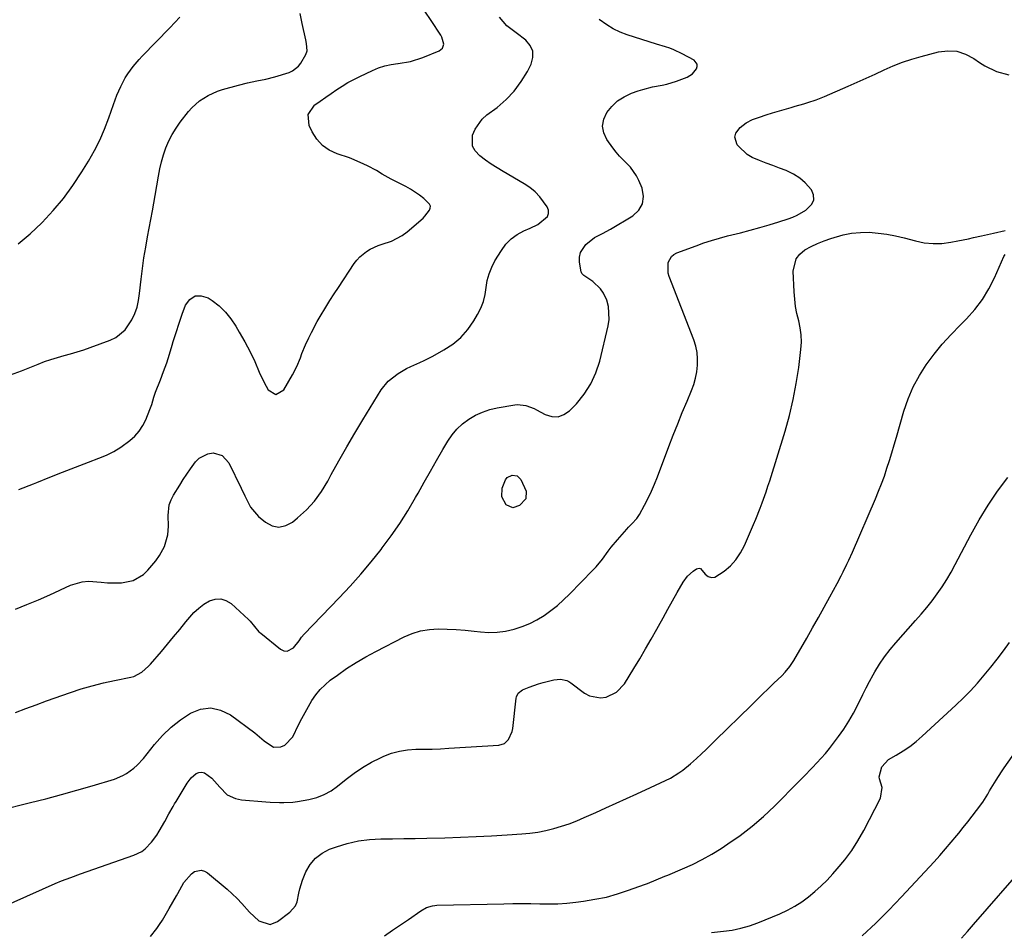
# Model space of a CAD drawing. Units: inches. Extents: x 1905553 to 1910897, y 432505 to 437874.
# Drawn here: x 1909707 to 1910088, y 434646 to 435000 of the extents above; entities that cross this region are included whole.
import ezdxf

# ---------------------------------------------------------------- set-up
doc = ezdxf.new("R2010")
doc.units = ezdxf.units.IN
doc.header["$MEASUREMENT"] = 0
doc.layers.add('7', color=7, linetype='Continuous')
doc.layers.add('8', color=7, linetype='Continuous')

msp = doc.modelspace()

# ---------------------------------------------------------------- linework, layer by layer
at = {"layer": '7', "color": 18}
for points in [[(1909701.65, 434861.78, 1806), (1909707.34, 434863.89, 1806), (1909713.7, 434866.48, 1806), (1909716.18, 434867.42, 1806), (1909718.68, 434868.29, 1806), (1909721.21, 434869.05, 1806), (1909723.77, 434869.74, 1806), (1909726.33, 434870.41, 1806), (1909728.88, 434871.14, 1806), (1909731.4, 434871.96, 1806), (1909733.9, 434872.84, 1806), (1909741.7, 434875.71, 1806), (1909743.86, 434876.77, 1806), (1909747.47, 434879.76, 1806), (1909750.1, 434883.65, 1806), (1909751.28, 434886.01, 1806), (1909752.09, 434888.52, 1806), (1909752.63, 434891.12, 1806), (1909753.01, 434893.75, 1806), (1909753.67, 434899.37, 1806), (1909754.19, 434903.5, 1806), (1909754.78, 434907.62, 1806), (1909755.46, 434911.72, 1806), (1909756.19, 434915.81, 1806), (1909758.11, 434925.86, 1806), (1909758.65, 434928.84, 1806), (1909759.15, 434931.84, 1806), (1909760.37, 434939.26, 1806), (1909760.91, 434942.08, 1806), (1909761.57, 434944.87, 1806), (1909762.38, 434947.61, 1806), (1909763.31, 434950.33, 1806), (1909764.44, 434952.96, 1806), (1909765.71, 434955.5, 1806), (1909767.21, 434957.92, 1806), (1909768.86, 434960.26, 1806), (1909772.02, 434964.34, 1806), (1909773.33, 434965.85, 1806), (1909776.28, 434968.5, 1806), (1909779.67, 434970.62, 1806), (1909783.33, 434972.23, 1806), (1909785.23, 434972.86, 1806), (1909791.46, 434974.64, 1806), (1909794.96, 434975.54, 1806), (1909798.5, 434976.24, 1806), (1909802.05, 434976.94, 1806), (1909805.54, 434977.86, 1806), (1909811.04, 434979.49, 1806), (1909812.43, 434980.08, 1806), (1909814.73, 434981.89, 1806), (1909815.64, 434983.11, 1806), (1909817.59, 434986.48, 1806), (1909818.08, 434987.83, 1806), (1909817.81, 434990.74, 1806), (1909817.5, 434992.21, 1806), (1909816.06, 434998.5, 1806), (1909815.28, 435002.39, 1806)], [(1909705.96, 434913.08, 1804), (1909710.64, 434917, 1804), (1909715.12, 434921.18, 1804), (1909715.29, 434921.34, 1804), (1909719.53, 434925.93, 1804), (1909723.54, 434930.7, 1804), (1909727.21, 434935.73, 1804), (1909730.66, 434940.94, 1804), (1909733.25, 434945.16, 1804), (1909735.54, 434949.19, 1804), (1909737.64, 434953.31, 1804), (1909739.47, 434957.56, 1804), (1909741.12, 434961.89, 1804), (1909742.92, 434967.11, 1804), (1909743.56, 434968.89, 1804), (1909744.24, 434970.64, 1804), (1909745.77, 434974.09, 1804), (1909747.54, 434977.42, 1804), (1909748.49, 434978.91, 1804), (1909750.58, 434981.77, 1804), (1909752.87, 434984.47, 1804), (1909754.08, 434985.76, 1804), (1909764.81, 434996.76, 1804), (1909766.78, 434998.82, 1804), (1909768.72, 435000.92, 1804)], [(1909706.24, 434817.79, 1808), (1909711.92, 434819.98, 1808), (1909713.26, 434820.54, 1808), (1909718.22, 434822.59, 1808), (1909723.2, 434824.6, 1808), (1909728.2, 434826.54, 1808), (1909733.21, 434828.44, 1808), (1909737.25, 434829.94, 1808), (1909740.19, 434831.18, 1808), (1909743.04, 434832.6, 1808), (1909745.75, 434834.26, 1808), (1909749.27, 434836.79, 1808), (1909751.2, 434838.53, 1808), (1909752.91, 434840.43, 1808), (1909754.31, 434842.58, 1808), (1909755.49, 434844.89, 1808), (1909757.11, 434848.85, 1808), (1909757.76, 434850.75, 1808), (1909758.63, 434853.64, 1808), (1909759.31, 434855.53, 1808), (1909761.16, 434860.29, 1808), (1909762.4, 434863.62, 1808), (1909763.59, 434866.97, 1808), (1909764.69, 434870.35, 1808), (1909765.74, 434873.75, 1808), (1909766.16, 434875.19, 1808), (1909767.25, 434878.75, 1808), (1909768.4, 434882.29, 1808), (1909769.61, 434885.81, 1808), (1909770.88, 434889.32, 1808), (1909772.6, 434891.51, 1808), (1909774.6, 434892.85, 1808), (1909777, 434892.91, 1808), (1909779.67, 434892.12, 1808), (1909781.19, 434891.09, 1808), (1909783.89, 434888.97, 1808), (1909786.37, 434886.64, 1808), (1909788.51, 434884, 1808), (1909790.41, 434881.15, 1808), (1909791.74, 434878.83, 1808), (1909793.84, 434875.09, 1808), (1909794.86, 434873.2, 1808), (1909796.47, 434870.14, 1808), (1909797.75, 434867.46, 1808), (1909799.42, 434863.34, 1808), (1909801.34, 434859.33, 1808), (1909802.89, 434856.51, 1808), (1909805.93, 434854.69, 1808), (1909809.02, 434856.43, 1808), (1909812.43, 434862.22, 1808), (1909814.11, 434865.46, 1808), (1909815.44, 434868.86, 1808), (1909816.05, 434870.58, 1808), (1909817.42, 434873.97, 1808), (1909818.66, 434876.61, 1808), (1909819.72, 434878.73, 1808), (1909821.97, 434882.9, 1808), (1909823.15, 434884.96, 1808), (1909825.33, 434888.57, 1808), (1909826.9, 434891.11, 1808), (1909828.51, 434893.63, 1808), (1909830.15, 434896.13, 1808), (1909836.31, 434905.38, 1808), (1909837.33, 434906.73, 1808), (1909838.45, 434907.99, 1808), (1909841.05, 434910.13, 1808), (1909842.5, 434911.01, 1808), (1909845.56, 434912.43, 1808), (1909847.18, 434912.96, 1808), (1909850.8, 434914.13, 1808), (1909854.96, 434916.35, 1808), (1909856.87, 434917.78, 1808), (1909863, 434923.05, 1808), (1909863.72, 434923.74, 1808), (1909865.53, 434926.11, 1808), (1909865.78, 434926.93, 1808), (1909865.82, 434927.72, 1808), (1909865.52, 434928.46, 1808), (1909863.31, 434930.62, 1808), (1909861.65, 434931.94, 1808), (1909858.14, 434934.27, 1808), (1909856.28, 434935.29, 1808), (1909850.6, 434938.13, 1808), (1909847.13, 434940.05, 1808), (1909844.88, 434941.44, 1808), (1909841.4, 434943.34, 1808), (1909840.08, 434943.98, 1808), (1909836.33, 434945.65, 1808), (1909834.41, 434946.38, 1808), (1909829.69, 434947.94, 1808), (1909826.65, 434949.37, 1808), (1909823.96, 434951.2, 1808), (1909821.79, 434953.63, 1808), (1909819.99, 434956.46, 1808), (1909818.82, 434958.94, 1808), (1909818.42, 434963.27, 1808), (1909820.9, 434966.83, 1808), (1909821.03, 434966.93, 1808), (1909823.15, 434968.41, 1808), (1909825.27, 434969.89, 1808), (1909827.39, 434971.37, 1808), (1909829.52, 434972.84, 1808), (1909831.68, 434974.25, 1808), (1909833.88, 434975.59, 1808), (1909836.15, 434976.82, 1808), (1909838.46, 434977.98, 1808), (1909843.42, 434980.31, 1808), (1909845.77, 434981.27, 1808), (1909848.17, 434982.05, 1808), (1909850.64, 434982.58, 1808), (1909853.16, 434982.94, 1808), (1909853.31, 434982.95, 1808), (1909858.17, 434983.75, 1808), (1909862.86, 434985.25, 1808), (1909869.29, 434987.86, 1808), (1909870.55, 434988.89, 1808), (1909870.99, 434990.46, 1808), (1909870.33, 434993.13, 1808), (1909869.88, 434993.94, 1808), (1909866.11, 434999.63, 1808), (1909863.74, 435003.29, 1808)], [(1909705, 434731.4, 1812), (1909708.97, 434732.93, 1812), (1909712.97, 434734.41, 1812), (1909716.97, 434735.85, 1812), (1909726.26, 434739.1, 1812), (1909730.47, 434740.49, 1812), (1909734.72, 434741.75, 1812), (1909739.02, 434742.83, 1812), (1909743.35, 434743.8, 1812), (1909749.74, 434745.08, 1812), (1909750.87, 434745.39, 1812), (1909753.95, 434746.95, 1812), (1909756.58, 434749.29, 1812), (1909757.37, 434750.16, 1812), (1909761.51, 434755.05, 1812), (1909763.9, 434757.89, 1812), (1909766.28, 434760.75, 1812), (1909768.65, 434763.61, 1812), (1909771, 434766.48, 1812), (1909774.16, 434770.13, 1812), (1909776.01, 434771.85, 1812), (1909778.05, 434773.35, 1812), (1909780.22, 434774.69, 1812), (1909782.41, 434775.36, 1812), (1909784.54, 434775.5, 1812), (1909786.57, 434774.84, 1812), (1909788.54, 434773.65, 1812), (1909795.26, 434767.47, 1812), (1909795.9, 434766.84, 1812), (1909797.6, 434764.74, 1812), (1909799.35, 434762.69, 1812), (1909800.03, 434762.1, 1812), (1909807.69, 434755.92, 1812), (1909809.03, 434755.32, 1812), (1909810.32, 434755.14, 1812), (1909812.75, 434756.43, 1812), (1909814.99, 434759.19, 1812), (1909815.87, 434760.52, 1812), (1909816.87, 434761.74, 1812), (1909830.48, 434775.84, 1812), (1909834.72, 434780.38, 1812), (1909838.87, 434785.01, 1812), (1909842.86, 434789.77, 1812), (1909846.75, 434794.61, 1812), (1909847.2, 434795.18, 1812), (1909850.68, 434799.88, 1812), (1909854.02, 434804.68, 1812), (1909857.13, 434809.62, 1812), (1909860.1, 434814.67, 1812), (1909861.06, 434816.39, 1812), (1909863.44, 434820.64, 1812), (1909865.85, 434824.89, 1812), (1909868.27, 434829.12, 1812), (1909870.72, 434833.34, 1812), (1909872.57, 434836.52, 1812), (1909874.26, 434838.99, 1812), (1909876.14, 434841.28, 1812), (1909878.32, 434843.29, 1812), (1909880.7, 434845.11, 1812), (1909883.31, 434846.6, 1812), (1909886, 434847.87, 1812), (1909888.83, 434848.79, 1812), (1909891.75, 434849.49, 1812), (1909898.55, 434850.67, 1812), (1909899.65, 434850.79, 1812), (1909902.9, 434850.42, 1812), (1909906.02, 434849.22, 1812), (1909907.02, 434848.72, 1812), (1909910.35, 434846.92, 1812), (1909912.89, 434846.17, 1812), (1909915.34, 434846.06, 1812), (1909917.64, 434846.9, 1812), (1909919.84, 434848.38, 1812), (1909922.45, 434851.08, 1812), (1909925.5, 434854.79, 1812), (1909928.11, 434858.74, 1812), (1909930.05, 434863.06, 1812), (1909931.56, 434867.62, 1812), (1909934.84, 434881.23, 1812), (1909935.21, 434883.75, 1812), (1909934.9, 434888.72, 1812), (1909934.21, 434891.18, 1812), (1909932.95, 434893.96, 1812), (1909931.85, 434895.65, 1812), (1909928.87, 434898.44, 1812), (1909925.4, 434900.83, 1812), (1909924.52, 434901.63, 1812), (1909924.41, 434901.89, 1812), (1909924.32, 434902.17, 1812), (1909923.67, 434905.96, 1812), (1909923.66, 434907.91, 1812), (1909924, 434909.74, 1812), (1909926.14, 434912.87, 1812), (1909929.42, 434915.48, 1812), (1909932.53, 434917.08, 1812), (1909935.63, 434918.75, 1812), (1909944.36, 434923.95, 1812), (1909946.63, 434926.15, 1812), (1909948.11, 434928.61, 1812), (1909948.42, 434931.47, 1812), (1909947.93, 434934.59, 1812), (1909946.71, 434937.61, 1812), (1909945.81, 434939.44, 1812), (1909943.49, 434942.73, 1812), (1909942.06, 434944.18, 1812), (1909939.14, 434947.07, 1812), (1909937.83, 434948.65, 1812), (1909936.58, 434950.29, 1812), (1909934.31, 434953.49, 1812), (1909933.14, 434956.11, 1812), (1909932.63, 434958.72, 1812), (1909933.1, 434961.35, 1812), (1909934.23, 434963.98, 1812), (1909936.22, 434966.37, 1812), (1909938.44, 434968.46, 1812), (1909941.02, 434970.1, 1812), (1909943.83, 434971.43, 1812), (1909946.37, 434972.36, 1812), (1909948.2, 434972.96, 1812), (1909951.93, 434973.91, 1812), (1909955.72, 434974.6, 1812), (1909957.59, 434975.02, 1812), (1909961.27, 434976.18, 1812), (1909965.42, 434977.73, 1812), (1909967.52, 434978.97, 1812), (1909969.08, 434980.85, 1812), (1909969.34, 434981.86, 1812), (1909969.31, 434982.78, 1812), (1909968.09, 434984.28, 1812), (1909963.43, 434986.76, 1812), (1909960.28, 434988.24, 1812), (1909958.66, 434988.86, 1812), (1909957.01, 434989.42, 1812), (1909953.51, 434990.48, 1812), (1909950.66, 434991.36, 1812), (1909947.82, 434992.26, 1812), (1909944.98, 434993.18, 1812), (1909942.14, 434994.11, 1812), (1909939.38, 434995.19, 1812), (1909936.72, 434996.44, 1812), (1909934.2, 434997.97, 1812), (1909931.27, 435000.08, 1812)], [(1909698.4, 434693.45, 1814), (1909710.75, 434696.45, 1814), (1909716.78, 434697.97, 1814), (1909722.8, 434699.55, 1814), (1909728.79, 434701.24, 1814), (1909734.75, 434703, 1814), (1909743.29, 434705.59, 1814), (1909746.53, 434706.89, 1814), (1909748.04, 434707.75, 1814), (1909750.86, 434709.83, 1814), (1909752.17, 434710.99, 1814), (1909754.54, 434713.58, 1814), (1909758.89, 434718.96, 1814), (1909762, 434722.43, 1814), (1909765.32, 434725.66, 1814), (1909768.95, 434728.54, 1814), (1909772.78, 434731.18, 1814), (1909776.74, 434732.68, 1814), (1909780.65, 434733.23, 1814), (1909784.51, 434732.34, 1814), (1909788.32, 434730.51, 1814), (1909797.75, 434723.51, 1814), (1909801.43, 434720.45, 1814), (1909805.06, 434717.96, 1814), (1909807.9, 434718.05, 1814), (1909809.37, 434718.71, 1814), (1909812.49, 434721.96, 1814), (1909814.76, 434726.61, 1814), (1909815.97, 434729.01, 1814), (1909817.23, 434731.38, 1814), (1909818.55, 434733.72, 1814), (1909819.91, 434736.04, 1814), (1909821.43, 434738.23, 1814), (1909823.09, 434740.29, 1814), (1909824.98, 434742.14, 1814), (1909827.03, 434743.85, 1814), (1909829.76, 434745.88, 1814), (1909833.34, 434748.41, 1814), (1909837.01, 434750.81, 1814), (1909840.79, 434753.01, 1814), (1909844.65, 434755.09, 1814), (1909855.64, 434760.65, 1814), (1909858.82, 434761.98, 1814), (1909862.07, 434763, 1814), (1909865.44, 434763.54, 1814), (1909868.88, 434763.78, 1814), (1909872.38, 434763.7, 1814), (1909875.87, 434763.54, 1814), (1909879.35, 434763.26, 1814), (1909882.83, 434762.9, 1814), (1909885.29, 434762.61, 1814), (1909888.55, 434762.41, 1814), (1909891.8, 434762.47, 1814), (1909895.01, 434762.91, 1814), (1909898.35, 434763.65, 1814), (1909901.4, 434764.67, 1814), (1909904.35, 434765.87, 1814), (1909907.18, 434767.35, 1814), (1909909.92, 434769.01, 1814), (1909912.54, 434770.9, 1814), (1909915.07, 434772.88, 1814), (1909917.47, 434775.01, 1814), (1909919.79, 434777.24, 1814), (1909928.86, 434786.52, 1814), (1909930.15, 434787.91, 1814), (1909932.55, 434790.85, 1814), (1909934.76, 434793.94, 1814), (1909935.9, 434795.46, 1814), (1909938.34, 434798.37, 1814), (1909942.04, 434802.49, 1814), (1909942.67, 434803.17, 1814), (1909943.97, 434804.51, 1814), (1909945.89, 434806.54, 1814), (1909946.42, 434807.3, 1814), (1909946.91, 434808.09, 1814), (1909948.91, 434811.75, 1814), (1909950.3, 434814.42, 1814), (1909951.62, 434817.13, 1814), (1909952.81, 434819.9, 1814), (1909953.93, 434822.7, 1814), (1909958.31, 434834.46, 1814), (1909960.01, 434838.9, 1814), (1909961.74, 434843.33, 1814), (1909963.52, 434847.74, 1814), (1909965.35, 434852.13, 1814), (1909967.06, 434856.18, 1814), (1909967.94, 434858.57, 1814), (1909968.65, 434860.99, 1814), (1909969.13, 434863.46, 1814), (1909969.44, 434865.98, 1814), (1909969.46, 434868.5, 1814), (1909969.26, 434870.99, 1814), (1909968.73, 434873.43, 1814), (1909967.98, 434875.84, 1814), (1909958.44, 434900.42, 1814), (1909958.06, 434901.75, 1814), (1909958.09, 434905.82, 1814), (1909959.29, 434908.11, 1814), (1909960.27, 434908.92, 1814), (1909961.43, 434909.57, 1814), (1909968.84, 434912.33, 1814), (1909971.85, 434913.4, 1814), (1909974.88, 434914.39, 1814), (1909977.94, 434915.28, 1814), (1909981.03, 434916.11, 1814), (1909986.15, 434917.39, 1814), (1909989.86, 434918.35, 1814), (1909993.56, 434919.37, 1814), (1909997.24, 434920.45, 1814), (1910000.91, 434921.57, 1814), (1910004.56, 434922.73, 1814), (1910006.35, 434923.4, 1814), (1910008.09, 434924.16, 1814), (1910011.38, 434926.11, 1814), (1910013.81, 434928.49, 1814), (1910014.54, 434930.19, 1814), (1910014.36, 434932.03, 1814), (1910013.57, 434933.97, 1814), (1910011.17, 434936.7, 1814), (1910009.06, 434938.57, 1814), (1910006.66, 434940.07, 1814), (1910004.07, 434941.31, 1814), (1910003.74, 434941.44, 1814), (1910001.17, 434942.41, 1814), (1909998.59, 434943.39, 1814), (1909996.02, 434944.35, 1814), (1909993.44, 434945.31, 1814), (1909990.61, 434946.57, 1814), (1909988.65, 434947.74, 1814), (1909985.29, 434950.88, 1814), (1909984.86, 434951.41, 1814), (1909983.87, 434954.45, 1814), (1909984.3, 434955.91, 1814), (1909986.03, 434958.16, 1814), (1909988.25, 434959.93, 1814), (1909990.79, 434961.21, 1814), (1909993.49, 434962.23, 1814), (1909995.99, 434963.07, 1814), (1909998.52, 434963.84, 1814), (1910005.72, 434965.94, 1814), (1910007.35, 434966.42, 1814), (1910010.61, 434967.37, 1814), (1910012.24, 434967.86, 1814), (1910015.46, 434968.92, 1814), (1910018.62, 434970.17, 1814), (1910027.83, 434974.15, 1814), (1910031.35, 434975.7, 1814), (1910034.85, 434977.27, 1814), (1910038.35, 434978.88, 1814), (1910041.82, 434980.51, 1814), (1910045.33, 434982.06, 1814), (1910048.89, 434983.47, 1814), (1910052.52, 434984.67, 1814), (1910056.21, 434985.74, 1814), (1910062.83, 434987.46, 1814), (1910066.46, 434987.89, 1814), (1910069.97, 434987.71, 1814), (1910073.32, 434986.62, 1814), (1910076.55, 434984.91, 1814), (1910078.73, 434983.36, 1814), (1910080.83, 434982.02, 1814), (1910085.31, 434979.91, 1814), (1910090.11, 434978.55, 1814)], [(1909693.34, 434653.13, 1816), (1909720.37, 434665.09, 1816), (1909722.77, 434666.1, 1816), (1909726.43, 434667.47, 1816), (1909730.11, 434668.78, 1816), (1909750.8, 434676.04, 1816), (1909753.9, 434677.55, 1816), (1909755.27, 434678.58, 1816), (1909757.72, 434681.05, 1816), (1909759.8, 434683.86, 1816), (1909760.71, 434685.35, 1816), (1909762.85, 434689.16, 1816), (1909764.47, 434692.08, 1816), (1909766.09, 434695, 1816), (1909766.65, 434695.96, 1816), (1909767.23, 434696.91, 1816), (1909771.56, 434704.03, 1816), (1909773.1, 434706.04, 1816), (1909775.04, 434707.67, 1816), (1909776.1, 434708.11, 1816), (1909777.15, 434708.27, 1816), (1909778.2, 434708.04, 1816), (1909781.13, 434705.98, 1816), (1909784.15, 434702.45, 1816), (1909787.02, 434699.4, 1816), (1909790.27, 434698, 1816), (1909791.43, 434697.75, 1816), (1909792.61, 434697.58, 1816), (1909802.02, 434696.73, 1816), (1909803.77, 434696.59, 1816), (1909807.27, 434696.45, 1816), (1909809.02, 434696.44, 1816), (1909812.51, 434696.63, 1816), (1909814.25, 434696.84, 1816), (1909818.75, 434697.65, 1816), (1909821.76, 434698.46, 1816), (1909824.64, 434699.55, 1816), (1909827.32, 434701.06, 1816), (1909829.87, 434702.85, 1816), (1909833.13, 434705.52, 1816), (1909836.28, 434707.91, 1816), (1909839.54, 434710.12, 1816), (1909842.96, 434712.06, 1816), (1909846.49, 434713.83, 1816), (1909847.85, 434714.45, 1816), (1909850.82, 434715.58, 1816), (1909853.85, 434716.44, 1816), (1909856.97, 434716.9, 1816), (1909860.14, 434717.1, 1816), (1909863.36, 434717.13, 1816), (1909866.58, 434717.2, 1816), (1909869.79, 434717.33, 1816), (1909873.01, 434717.51, 1816), (1909892.43, 434718.75, 1816), (1909894.54, 434719.38, 1816), (1909896.17, 434720.85, 1816), (1909897.58, 434724, 1816), (1909897.8, 434725.15, 1816), (1909899.15, 434736.98, 1816), (1909899.26, 434737.49, 1816), (1909899.92, 434738.88, 1816), (1909901.55, 434740.12, 1816), (1909904.13, 434741.16, 1816), (1909907.74, 434742.46, 1816), (1909909.58, 434743, 1816), (1909913.69, 434744.03, 1816), (1909916.27, 434744.26, 1816), (1909918.8, 434743.72, 1816), (1909919.56, 434743.34, 1816), (1909920.29, 434742.88, 1816), (1909925.63, 434738.9, 1816), (1909927.59, 434737.83, 1816), (1909931.78, 434737.02, 1816), (1909934, 434737.29, 1816), (1909938.03, 434739.24, 1816), (1909941.06, 434742.54, 1816), (1909944.71, 434748.43, 1816), (1909947, 434752.2, 1816), (1909949.26, 434756, 1816), (1909951.45, 434759.83, 1816), (1909953.6, 434763.68, 1816), (1909954.24, 434764.85, 1816), (1909956.05, 434768.13, 1816), (1909957.88, 434771.41, 1816), (1909959.72, 434774.67, 1816), (1909961.59, 434777.93, 1816), (1909963.86, 434781.87, 1816), (1909965.57, 434784.21, 1816), (1909967.74, 434786.14, 1816), (1909969.09, 434787.09, 1816), (1909970.08, 434787.33, 1816), (1909970.53, 434787.15, 1816), (1909972.38, 434785.02, 1816), (1909973.56, 434784.13, 1816), (1909974.79, 434783.65, 1816), (1909976.11, 434783.8, 1816), (1909979.8, 434786.14, 1816), (1909982.2, 434788.27, 1816), (1909984.33, 434790.6, 1816), (1909986.09, 434793.23, 1816), (1909987.59, 434796.07, 1816), (1909991.15, 434804.3, 1816), (1909992.03, 434806.38, 1816), (1909993.72, 434810.56, 1816), (1909994.52, 434812.67, 1816), (1909996.04, 434816.92, 1816), (1909996.74, 434819.06, 1816), (1909997.43, 434821.21, 1816), (1910003.38, 434840.46, 1816), (1910005.09, 434846.56, 1816), (1910006.58, 434852.7, 1816), (1910007.74, 434858.92, 1816), (1910008.69, 434865.19, 1816), (1910009.54, 434872.12, 1816), (1910009.72, 434874.94, 1816), (1910009.67, 434877.74, 1816), (1910009.29, 434880.52, 1816), (1910008.68, 434883.28, 1816), (1910008, 434886.04, 1816), (1910007.45, 434888.83, 1816), (1910007.1, 434891.64, 1816), (1910006.88, 434894.48, 1816), (1910006.54, 434902.48, 1816), (1910007.66, 434907.22, 1816), (1910009.14, 434909.08, 1816), (1910011.09, 434910.69, 1816), (1910013.51, 434911.97, 1816), (1910015.97, 434913.17, 1816), (1910018.5, 434914.21, 1816), (1910021.07, 434915.17, 1816), (1910025.87, 434916.58, 1816), (1910029.2, 434917.24, 1816), (1910032.59, 434917.51, 1816), (1910036.01, 434917.54, 1816), (1910039.44, 434917.25, 1816), (1910042.85, 434916.82, 1816), (1910046.23, 434916.17, 1816), (1910049.58, 434915.38, 1816), (1910053.96, 434914.19, 1816), (1910057.35, 434913.52, 1816), (1910060.75, 434913.16, 1816), (1910064.17, 434913.26, 1816), (1910067.6, 434913.68, 1816), (1910070.38, 434914.21, 1816), (1910074.47, 434915.04, 1816), (1910076.51, 434915.49, 1816), (1910079.58, 434916.21, 1816), (1910084.14, 434917.24, 1816), (1910088.72, 434918.19, 1816)], [(1909757.26, 434644.48, 1818), (1909759.74, 434647.58, 1818), (1909760.86, 434649.22, 1818), (1909761.92, 434650.9, 1818), (1909764.54, 434655.35, 1818), (1909765.98, 434657.85, 1818), (1909767.41, 434660.36, 1818), (1909767.88, 434661.19, 1818), (1909770.28, 434665.47, 1818), (1909773.19, 434668.83, 1818), (1909774.43, 434669.69, 1818), (1909776.99, 434670.27, 1818), (1909778.21, 434669.92, 1818), (1909779.41, 434669.26, 1818), (1909787.01, 434662.85, 1818), (1909788.98, 434661.1, 1818), (1909790.88, 434659.28, 1818), (1909792.69, 434657.37, 1818), (1909795.68, 434653.91, 1818), (1909799.38, 434650.66, 1818), (1909803.72, 434649.25, 1818), (1909806.49, 434650.3, 1818), (1909811.36, 434653.93, 1818), (1909813.56, 434656.41, 1818), (1909814.19, 434657.92, 1818), (1909814.86, 434661.3, 1818), (1909815.22, 434663.01, 1818), (1909816.31, 434666.35, 1818), (1909817.59, 434669.56, 1818), (1909819.23, 434672.46, 1818), (1909821.24, 434674.97, 1818), (1909823.82, 434676.89, 1818), (1909826.78, 434678.42, 1818), (1909829.4, 434679.36, 1818), (1909833.62, 434680.64, 1818), (1909837.9, 434681.62, 1818), (1909842.25, 434682.16, 1818), (1909846.66, 434682.41, 1818), (1909851.1, 434682.44, 1818), (1909855.55, 434682.49, 1818), (1909859.99, 434682.57, 1818), (1909864.44, 434682.66, 1818), (1909871.49, 434682.83, 1818), (1909877.51, 434683.02, 1818), (1909883.53, 434683.25, 1818), (1909889.55, 434683.56, 1818), (1909895.56, 434683.92, 1818), (1909901.3, 434684.3, 1818), (1909904.43, 434684.6, 1818), (1909907.54, 434685.02, 1818), (1909910.62, 434685.63, 1818), (1909913.67, 434686.36, 1818), (1909916.69, 434687.25, 1818), (1909919.67, 434688.24, 1818), (1909922.6, 434689.38, 1818), (1909925.5, 434690.62, 1818), (1909929.95, 434692.65, 1818), (1909933.93, 434694.46, 1818), (1909937.9, 434696.28, 1818), (1909941.87, 434698.09, 1818), (1909945.85, 434699.91, 1818), (1909951.21, 434702.36, 1818), (1909955.08, 434704.13, 1818), (1909958.9, 434705.98, 1818), (1909962.18, 434707.98, 1818), (1909963.76, 434709.07, 1818), (1909966.76, 434711.44, 1818), (1909969.08, 434713.56, 1818), (1909970.92, 434715.31, 1818), (1909972.75, 434717.06, 1818), (1909974.57, 434718.83, 1818), (1909976.39, 434720.6, 1818), (1909990.19, 434734.15, 1818), (1909992.38, 434736.3, 1818), (1909994.59, 434738.44, 1818), (1909996.8, 434740.58, 1818), (1909999.02, 434742.71, 1818), (1910002.09, 434745.65, 1818), (1910003.42, 434747, 1818), (1910005.23, 434749.17, 1818), (1910006.79, 434751.54, 1818), (1910011.77, 434760.2, 1818), (1910014.05, 434764.2, 1818), (1910016.32, 434768.21, 1818), (1910018.55, 434772.24, 1818), (1910020.78, 434776.27, 1818), (1910023.58, 434781.41, 1818), (1910025.16, 434784.38, 1818), (1910025.92, 434785.87, 1818), (1910027.39, 434788.89, 1818), (1910028.1, 434790.41, 1818), (1910029.47, 434793.48, 1818), (1910038.43, 434814.23, 1818), (1910039.64, 434817.15, 1818), (1910040.8, 434820.09, 1818), (1910041.87, 434823.06, 1818), (1910042.9, 434826.05, 1818), (1910043.86, 434829.06, 1818), (1910044.81, 434832.07, 1818), (1910045.72, 434835.1, 1818), (1910046.6, 434838.14, 1818), (1910049.49, 434848.22, 1818), (1910051.12, 434852.97, 1818), (1910053.06, 434857.58, 1818), (1910055.45, 434861.96, 1818), (1910058.15, 434866.19, 1818), (1910061.19, 434870.23, 1818), (1910064.36, 434874.15, 1818), (1910067.73, 434877.9, 1818), (1910071.23, 434881.54, 1818), (1910073.71, 434883.98, 1818), (1910076.98, 434887.61, 1818), (1910079.95, 434891.44, 1818), (1910082.45, 434895.59, 1818), (1910084.65, 434899.95, 1818), (1910088.18, 434908.1, 1818), (1910088.69, 434908.9, 1818)], [(1909902.89, 434814.26, 1814), (1909900.45, 434811.69, 1814), (1909897.77, 434810.75, 1814), (1909895.19, 434811.94, 1814), (1909893.56, 434814.96, 1814), (1909893.7, 434818.31, 1814), (1909894.93, 434821.59, 1814), (1909895.59, 434822.42, 1814), (1909897.52, 434823.41, 1814), (1909899.53, 434823.15, 1814), (1909900.95, 434821.72, 1814), (1909902.98, 434817.17, 1814), (1909902.89, 434814.26, 1814)], [(1909974.85, 434646.12, 1822), (1909977.18, 434646.33, 1822), (1909979.46, 434646.56, 1822), (1909982.9, 434647.05, 1822), (1909986.28, 434647.73, 1822), (1909989.6, 434648.71, 1822), (1909992.86, 434649.89, 1822), (1910001.38, 434653.38, 1822), (1910004.31, 434654.73, 1822), (1910007.16, 434656.24, 1822), (1910009.87, 434657.99, 1822), (1910012.48, 434659.89, 1822), (1910014.97, 434661.98, 1822), (1910017.38, 434664.14, 1822), (1910019.68, 434666.43, 1822), (1910021.91, 434668.79, 1822), (1910023.64, 434670.72, 1822), (1910026.52, 434674.21, 1822), (1910029.22, 434677.83, 1822), (1910031.64, 434681.64, 1822), (1910033.86, 434685.58, 1822), (1910040.38, 434698.22, 1822), (1910041.02, 434702.28, 1822), (1910040.04, 434705.63, 1822), (1910039.92, 434706.47, 1822), (1910040.85, 434710.34, 1822), (1910043.47, 434713.13, 1822), (1910046.52, 434714.85, 1822), (1910049.18, 434716.48, 1822), (1910051.76, 434718.23, 1822), (1910054.21, 434720.14, 1822), (1910056.57, 434722.18, 1822), (1910069.64, 434734.23, 1822), (1910072.53, 434737, 1822), (1910075.33, 434739.84, 1822), (1910078.02, 434742.79, 1822), (1910080.64, 434745.81, 1822), (1910083.16, 434748.92, 1822), (1910085.64, 434752.06, 1822), (1910088.05, 434755.25, 1822), (1910090.41, 434758.48, 1822)], [(1910033.29, 434644.78, 1824), (1910038.55, 434649.65, 1824), (1910043.63, 434654.71, 1824), (1910048.59, 434659.89, 1824), (1910061.13, 434673.44, 1824), (1910063.4, 434675.95, 1824), (1910065.64, 434678.48, 1824), (1910067.83, 434681.05, 1824), (1910069.98, 434683.65, 1824), (1910070.73, 434684.57, 1824), (1910072.47, 434686.74, 1824), (1910074.19, 434688.93, 1824), (1910075.89, 434691.14, 1824), (1910077.56, 434693.37, 1824), (1910080.02, 434696.68, 1824), (1910081.98, 434699.71, 1824), (1910082.71, 434700.95, 1824), (1910085.26, 434705.18, 1824), (1910087.31, 434708.34, 1824), (1910088.38, 434709.9, 1824), (1910098.26, 434724, 1824)], [(1910071.73, 434643.84, 1826), (1910074.11, 434646.49, 1826), (1910076.47, 434649.16, 1826), (1910096.8, 434672.4, 1826)]]:
    msp.add_polyline3d(points, dxfattribs=at)
at = {"layer": '8', "color": 18}
for points in [[(1909704.91, 434771.49, 1810), (1909709.39, 434773.21, 1810), (1909713.82, 434775.06, 1810), (1909718.21, 434776.99, 1810), (1909726.27, 434780.69, 1810), (1909730.87, 434782.07, 1810), (1909733.25, 434782.23, 1810), (1909738.13, 434781.86, 1810), (1909740.59, 434781.67, 1810), (1909745.53, 434781.6, 1810), (1909746, 434781.61, 1810), (1909750.55, 434782.51, 1810), (1909754.53, 434784.9, 1810), (1909756.29, 434786.56, 1810), (1909759.41, 434790.21, 1810), (1909760.78, 434792.2, 1810), (1909762.8, 434795.67, 1810), (1909764.09, 434800.28, 1810), (1909764.29, 434803.55, 1810), (1909764.19, 434807.79, 1810), (1909764.6, 434811.87, 1810), (1909765.29, 434813.79, 1810), (1909766.21, 434815.65, 1810), (1909768.64, 434819.56, 1810), (1909769.99, 434821.69, 1810), (1909771.38, 434823.79, 1810), (1909772.82, 434825.85, 1810), (1909774.77, 434828.52, 1810), (1909776.18, 434829.94, 1810), (1909779.58, 434831.67, 1810), (1909781.56, 434831.98, 1810), (1909785.16, 434830.97, 1810), (1909787.67, 434828.19, 1810), (1909792.44, 434818.36, 1810), (1909793.86, 434815.41, 1810), (1909796.03, 434811.02, 1810), (1909799.16, 434807.38, 1810), (1909801.88, 434805.12, 1810), (1909804.5, 434803.8, 1810), (1909807.12, 434803.24, 1810), (1909809.74, 434803.81, 1810), (1909812.35, 434805.13, 1810), (1909814.34, 434806.79, 1810), (1909817.74, 434809.96, 1810), (1909820.87, 434813.36, 1810), (1909823.59, 434817.1, 1810), (1909826.03, 434821.06, 1810), (1909827.4, 434823.61, 1810), (1909830.37, 434829, 1810), (1909833.39, 434834.35, 1810), (1909836.51, 434839.64, 1810), (1909839.69, 434844.9, 1810), (1909846.78, 434856.42, 1810), (1909849.44, 434859.79, 1810), (1909853.29, 434862.81, 1810), (1909856.56, 434864.69, 1810), (1909858.25, 434865.51, 1810), (1909861.7, 434867.04, 1810), (1909863.41, 434867.83, 1810), (1909866.76, 434869.57, 1810), (1909871.03, 434871.93, 1810), (1909874.48, 434874.22, 1810), (1909877.63, 434876.82, 1810), (1909880.33, 434879.89, 1810), (1909882.72, 434883.27, 1810), (1909884.17, 434885.69, 1810), (1909885.42, 434888.16, 1810), (1909886.43, 434890.71, 1810), (1909887.08, 434893.37, 1810), (1909887.5, 434896.1, 1810), (1909887.92, 434898.83, 1810), (1909888.59, 434901.48, 1810), (1909889.61, 434904.02, 1810), (1909890.89, 434906.47, 1810), (1909893.37, 434910.54, 1810), (1909895.13, 434912.9, 1810), (1909897.13, 434914.98, 1810), (1909899.49, 434916.65, 1810), (1909902.07, 434918.05, 1810), (1909904.5, 434919.08, 1810), (1909907.52, 434920.6, 1810), (1909911.21, 434923.61, 1810), (1909911.7, 434924.78, 1810), (1909911.61, 434926.06, 1810), (1909911.13, 434927.4, 1810), (1909908.33, 434931.24, 1810), (1909906.51, 434933.19, 1810), (1909904.45, 434934.88, 1810), (1909902.21, 434936.39, 1810), (1909894.08, 434941.12, 1810), (1909891.75, 434942.54, 1810), (1909889.46, 434944.01, 1810), (1909887.23, 434945.56, 1810), (1909885.04, 434947.17, 1810), (1909883.2, 434949.12, 1810), (1909882.22, 434950.96, 1810), (1909882.22, 434955.25, 1810), (1909883.18, 434957.5, 1810), (1909885.95, 434961.39, 1810), (1909887.76, 434963.02, 1810), (1909891.7, 434965.96, 1810), (1909895.21, 434968.98, 1810), (1909898.39, 434972.26, 1810), (1909901.1, 434975.95, 1810), (1909903.49, 434979.91, 1810), (1909904.94, 434982.75, 1810), (1909905.59, 434985.33, 1810), (1909905.57, 434987.77, 1810), (1909904.55, 434989.97, 1810), (1909902.85, 434992.03, 1810), (1909899.16, 434994.85, 1810), (1909895.45, 434997.62, 1810), (1909892.59, 435000.99, 1810)], [(1909848.05, 434644.82, 1820), (1909851.17, 434646.93, 1820), (1909854.27, 434649.05, 1820), (1909857.37, 434651.19, 1820), (1909862.18, 434654.54, 1820), (1909864.34, 434655.74, 1820), (1909866.7, 434656.48, 1820), (1909867.51, 434656.59, 1820), (1909868.34, 434656.64, 1820), (1909894.38, 434657.23, 1820), (1909897.87, 434657.29, 1820), (1909901.36, 434657.3, 1820), (1909904.85, 434657.27, 1820), (1909908.34, 434657.19, 1820), (1909911.83, 434657.17, 1820), (1909915.31, 434657.26, 1820), (1909918.78, 434657.51, 1820), (1909922.25, 434657.87, 1820), (1909925.22, 434658.24, 1820), (1909929.67, 434658.95, 1820), (1909934.08, 434659.85, 1820), (1909938.42, 434661.05, 1820), (1909942.71, 434662.44, 1820), (1909948.93, 434664.68, 1820), (1909950.07, 434665.1, 1820), (1909953.45, 434666.45, 1820), (1909956.8, 434667.87, 1820), (1909957.92, 434668.34, 1820), (1909963.54, 434670.72, 1820), (1909967.42, 434672.47, 1820), (1909971.23, 434674.37, 1820), (1909974.93, 434676.46, 1820), (1909978.56, 434678.68, 1820), (1909981.21, 434680.4, 1820), (1909985.99, 434683.72, 1820), (1909990.62, 434687.25, 1820), (1909995, 434691.06, 1820), (1909999.23, 434695.07, 1820), (1910008.74, 434704.67, 1820), (1910010.49, 434706.45, 1820), (1910013.96, 434710.03, 1820), (1910015.69, 434711.83, 1820), (1910019.03, 434715.53, 1820), (1910020.6, 434717.46, 1820), (1910022.13, 434719.43, 1820), (1910024.07, 434722.01, 1820), (1910026.16, 434724.98, 1820), (1910028.13, 434728.02, 1820), (1910029.92, 434731.17, 1820), (1910031.59, 434734.4, 1820), (1910033.53, 434738.38, 1820), (1910034.82, 434740.92, 1820), (1910036.17, 434743.44, 1820), (1910037.55, 434745.93, 1820), (1910038.21, 434747.09, 1820), (1910040.04, 434750.08, 1820), (1910041.99, 434752.98, 1820), (1910044.12, 434755.76, 1820), (1910046.37, 434758.45, 1820), (1910054.01, 434767.01, 1820), (1910056.2, 434769.53, 1820), (1910058.33, 434772.1, 1820), (1910060.38, 434774.73, 1820), (1910062.38, 434777.41, 1820), (1910064.28, 434780.16, 1820), (1910066.09, 434782.95, 1820), (1910067.78, 434785.83, 1820), (1910069.4, 434788.75, 1820), (1910075.4, 434800.23, 1820), (1910078.64, 434806.03, 1820), (1910082.07, 434811.7, 1820), (1910085.81, 434817.17, 1820), (1910089.75, 434822.52, 1820)]]:
    msp.add_polyline3d(points, dxfattribs=at)

doc.saveas('drawing.dxf')
